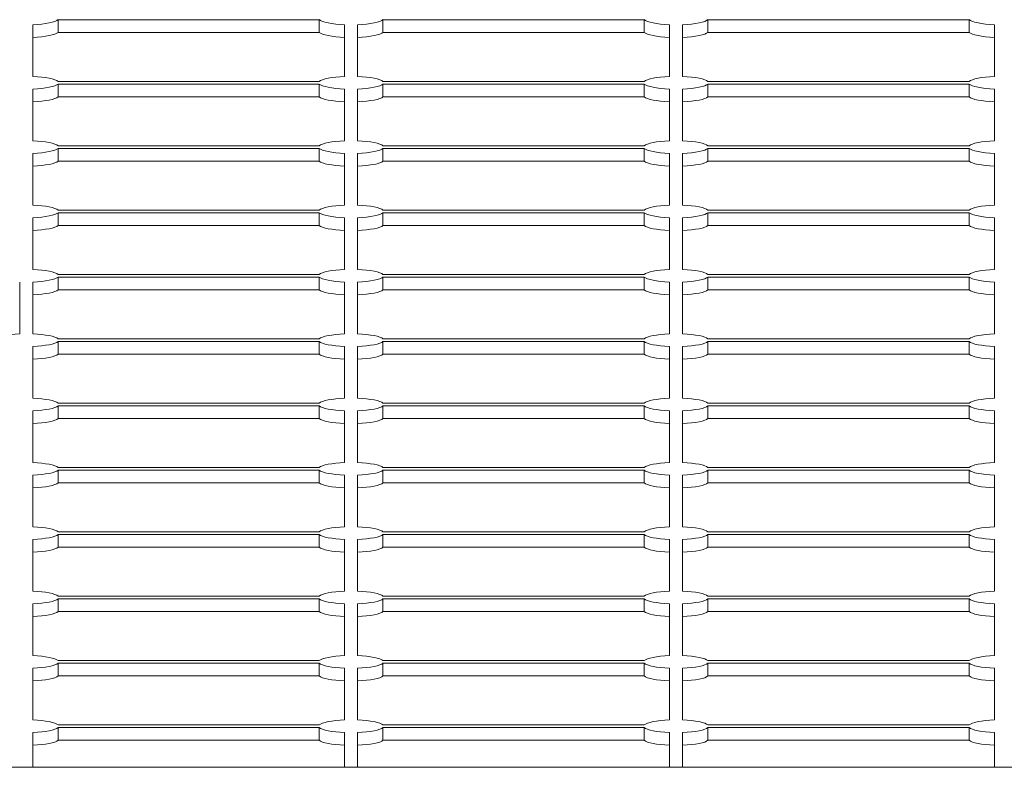
# Model space of a CAD drawing. Units: millimetres. Extents: x 15084.78 to 15090.9, y -1790.86 to -1788.5.
# Drawn here: x 15087.72 to 15087.87, y -1790.4 to -1790.28 of the extents above; entities that cross this region are included whole.
import ezdxf

# ---------------------------------------------------------------- set-up
doc = ezdxf.new("R2010")
doc.units = ezdxf.units.MM
doc.layers.add('Bemaßung', color=9, linetype='Continuous', lineweight=5)
doc.layers.add('ESF_Spielgeraet', color=7, linetype='Continuous', lineweight=15)

# ---------------------------------------------------------------- blocks, each defined once
blk = doc.blocks.new('Kleinfeldtor Norderstedt mit Dralo-Netz')
at = {"layer": 'ESF_Spielgeraet'}
for p, q in [((15087.72085, -1790.2895), (15087.72085, -1790.28153)), ((15087.72475, -1790.28076), (15087.76495, -1790.28076)), ((15087.72475, -1790.28076), (15087.72475, -1790.28272)), ((15087.76495, -1790.28076), (15087.76495, -1790.28272)), ((15087.76885, -1790.28153), (15087.76885, -1790.2895)), ((15087.77085, -1790.2895), (15087.77085, -1790.28153)), ((15087.77475, -1790.28076), (15087.81495, -1790.28076)), ((15087.77475, -1790.28076), (15087.77475, -1790.28272)), ((15087.81495, -1790.28076), (15087.81495, -1790.28272)), ((15087.81885, -1790.28153), (15087.81885, -1790.2895)), ((15087.82085, -1790.28153), (15087.82085, -1790.2895)), ((15087.82475, -1790.28076), (15087.82475, -1790.28272)), ((15087.86494, -1790.28076), (15087.82475, -1790.28076)), ((15087.86494, -1790.28076), (15087.86494, -1790.28272)), ((15087.86884, -1790.2895), (15087.86884, -1790.28153)), ((15087.76495, -1790.28272), (15087.72475, -1790.28272)), ((15087.81495, -1790.28272), (15087.77475, -1790.28272)), ((15087.86494, -1790.28272), (15087.82475, -1790.28272)), ((15087.76495, -1790.29027), (15087.72475, -1790.29027)), ((15087.72475, -1790.29066), (15087.76495, -1790.29066)), ((15087.72475, -1790.29066), (15087.72475, -1790.29263)), ((15087.76495, -1790.29066), (15087.76495, -1790.29263)), ((15087.81495, -1790.29027), (15087.77475, -1790.29027)), ((15087.77475, -1790.29066), (15087.81495, -1790.29066)), ((15087.77475, -1790.29066), (15087.77475, -1790.29263)), ((15087.81495, -1790.29066), (15087.81495, -1790.29263)), ((15087.82475, -1790.29027), (15087.86494, -1790.29027)), ((15087.82475, -1790.29066), (15087.82475, -1790.29263)), ((15087.86494, -1790.29066), (15087.82475, -1790.29066)), ((15087.86494, -1790.29066), (15087.86494, -1790.29263)), ((15087.72085, -1790.2994), (15087.72085, -1790.29144)), ((15087.76495, -1790.29263), (15087.72475, -1790.29263)), ((15087.76885, -1790.29144), (15087.76885, -1790.2994)), ((15087.77085, -1790.2994), (15087.77085, -1790.29144)), ((15087.81495, -1790.29263), (15087.77475, -1790.29263)), ((15087.81885, -1790.29144), (15087.81885, -1790.2994)), ((15087.82085, -1790.29144), (15087.82085, -1790.2994)), ((15087.86494, -1790.29263), (15087.82475, -1790.29263)), ((15087.86884, -1790.2994), (15087.86884, -1790.29144)), ((15087.76495, -1790.30017), (15087.72475, -1790.30017)), ((15087.81495, -1790.30017), (15087.77475, -1790.30017)), ((15087.82475, -1790.30017), (15087.86494, -1790.30017)), ((15087.72085, -1790.3093), (15087.72085, -1790.30134)), ((15087.72475, -1790.30057), (15087.76495, -1790.30057)), ((15087.72475, -1790.30057), (15087.72475, -1790.30253)), ((15087.76495, -1790.30057), (15087.76495, -1790.30253)), ((15087.76885, -1790.30134), (15087.76885, -1790.3093)), ((15087.77085, -1790.3093), (15087.77085, -1790.30134)), ((15087.77475, -1790.30057), (15087.81495, -1790.30057)), ((15087.77475, -1790.30057), (15087.77475, -1790.30253)), ((15087.81495, -1790.30057), (15087.81495, -1790.30253)), ((15087.81885, -1790.30134), (15087.81885, -1790.3093)), ((15087.82085, -1790.30134), (15087.82085, -1790.3093)), ((15087.82475, -1790.30057), (15087.82475, -1790.30253)), ((15087.86494, -1790.30057), (15087.82475, -1790.30057)), ((15087.86494, -1790.30057), (15087.86494, -1790.30253)), ((15087.86884, -1790.3093), (15087.86884, -1790.30134)), ((15087.76495, -1790.30253), (15087.72475, -1790.30253)), ((15087.81495, -1790.30253), (15087.77475, -1790.30253)), ((15087.86494, -1790.30253), (15087.82475, -1790.30253)), ((15087.76495, -1790.31007), (15087.72475, -1790.31007)), ((15087.72475, -1790.31047), (15087.76495, -1790.31047)), ((15087.72475, -1790.31047), (15087.72475, -1790.31243)), ((15087.76495, -1790.31047), (15087.76495, -1790.31243)), ((15087.81495, -1790.31007), (15087.77475, -1790.31007)), ((15087.77475, -1790.31047), (15087.81495, -1790.31047)), ((15087.77475, -1790.31047), (15087.77475, -1790.31243)), ((15087.81495, -1790.31047), (15087.81495, -1790.31243)), ((15087.82475, -1790.31007), (15087.86494, -1790.31007)), ((15087.82475, -1790.31047), (15087.82475, -1790.31243)), ((15087.86494, -1790.31047), (15087.82475, -1790.31047)), ((15087.86494, -1790.31047), (15087.86494, -1790.31243)), ((15087.72085, -1790.3192), (15087.72085, -1790.31124)), ((15087.76495, -1790.31243), (15087.72475, -1790.31243)), ((15087.76885, -1790.31124), (15087.76885, -1790.3192)), ((15087.77085, -1790.3192), (15087.77085, -1790.31124)), ((15087.81495, -1790.31243), (15087.77475, -1790.31243)), ((15087.81885, -1790.31124), (15087.81885, -1790.3192)), ((15087.82085, -1790.31124), (15087.82085, -1790.3192)), ((15087.86494, -1790.31243), (15087.82475, -1790.31243)), ((15087.86884, -1790.3192), (15087.86884, -1790.31124)), ((15087.76495, -1790.31998), (15087.72475, -1790.31998)), ((15087.81495, -1790.31998), (15087.77475, -1790.31998)), ((15087.82475, -1790.31998), (15087.86494, -1790.31998)), ((15087.71885, -1790.32114), (15087.71885, -1790.32911)), ((15087.72085, -1790.32911), (15087.72085, -1790.32114)), ((15087.72475, -1790.32037), (15087.76495, -1790.32037)), ((15087.72475, -1790.32037), (15087.72475, -1790.32233)), ((15087.76495, -1790.32037), (15087.76495, -1790.32233)), ((15087.76885, -1790.32114), (15087.76885, -1790.32911)), ((15087.77085, -1790.32911), (15087.77085, -1790.32114)), ((15087.77475, -1790.32037), (15087.81495, -1790.32037)), ((15087.77475, -1790.32037), (15087.77475, -1790.32233)), ((15087.81495, -1790.32037), (15087.81495, -1790.32233)), ((15087.81885, -1790.32114), (15087.81885, -1790.32911)), ((15087.82085, -1790.32114), (15087.82085, -1790.32911)), ((15087.82475, -1790.32037), (15087.82475, -1790.32233)), ((15087.86494, -1790.32037), (15087.82475, -1790.32037)), ((15087.86494, -1790.32037), (15087.86494, -1790.32233)), ((15087.86884, -1790.32911), (15087.86884, -1790.32114)), ((15087.76495, -1790.32233), (15087.72475, -1790.32233)), ((15087.81495, -1790.32233), (15087.77475, -1790.32233)), ((15087.86494, -1790.32233), (15087.82475, -1790.32233)), ((15087.76495, -1790.32988), (15087.72475, -1790.32988)), ((15087.72475, -1790.33027), (15087.76495, -1790.33027)), ((15087.72475, -1790.33027), (15087.72475, -1790.33223)), ((15087.76495, -1790.33027), (15087.76495, -1790.33223)), ((15087.81495, -1790.32988), (15087.77475, -1790.32988)), ((15087.77475, -1790.33027), (15087.81495, -1790.33027)), ((15087.77475, -1790.33027), (15087.77475, -1790.33223)), ((15087.81495, -1790.33027), (15087.81495, -1790.33223)), ((15087.82475, -1790.32988), (15087.86494, -1790.32988)), ((15087.82475, -1790.33027), (15087.82475, -1790.33223)), ((15087.86494, -1790.33027), (15087.82475, -1790.33027)), ((15087.86494, -1790.33027), (15087.86494, -1790.33223)), ((15087.72085, -1790.33901), (15087.72085, -1790.33105)), ((15087.76885, -1790.33105), (15087.76885, -1790.33901)), ((15087.77085, -1790.33901), (15087.77085, -1790.33105)), ((15087.81885, -1790.33105), (15087.81885, -1790.33901)), ((15087.82085, -1790.33105), (15087.82085, -1790.33901)), ((15087.86884, -1790.33901), (15087.86884, -1790.33105)), ((15087.76495, -1790.33223), (15087.72475, -1790.33223)), ((15087.81495, -1790.33223), (15087.77475, -1790.33223)), ((15087.86494, -1790.33223), (15087.82475, -1790.33223)), ((15087.72085, -1790.34891), (15087.72085, -1790.34095)), ((15087.76495, -1790.33978), (15087.72475, -1790.33978)), ((15087.72475, -1790.34018), (15087.76495, -1790.34018)), ((15087.72475, -1790.34018), (15087.72475, -1790.34214)), ((15087.76495, -1790.34018), (15087.76495, -1790.34214)), ((15087.76885, -1790.34095), (15087.76885, -1790.34891)), ((15087.77085, -1790.34891), (15087.77085, -1790.34095)), ((15087.81495, -1790.33978), (15087.77475, -1790.33978)), ((15087.77475, -1790.34018), (15087.81495, -1790.34018)), ((15087.77475, -1790.34018), (15087.77475, -1790.34214)), ((15087.81495, -1790.34018), (15087.81495, -1790.34214)), ((15087.81885, -1790.34095), (15087.81885, -1790.34891)), ((15087.82085, -1790.34095), (15087.82085, -1790.34891)), ((15087.82475, -1790.33978), (15087.86494, -1790.33978)), ((15087.82475, -1790.34018), (15087.82475, -1790.34214)), ((15087.86494, -1790.34018), (15087.82475, -1790.34018)), ((15087.86494, -1790.34018), (15087.86494, -1790.34214)), ((15087.86884, -1790.34891), (15087.86884, -1790.34095)), ((15087.76495, -1790.34214), (15087.72475, -1790.34214)), ((15087.81495, -1790.34214), (15087.77475, -1790.34214)), ((15087.86494, -1790.34214), (15087.82475, -1790.34214)), ((15087.76495, -1790.34968), (15087.72475, -1790.34968)), ((15087.72475, -1790.35008), (15087.76495, -1790.35008)), ((15087.72475, -1790.35008), (15087.72475, -1790.35204)), ((15087.76495, -1790.35008), (15087.76495, -1790.35204)), ((15087.81495, -1790.34968), (15087.77475, -1790.34968)), ((15087.77475, -1790.35008), (15087.81495, -1790.35008)), ((15087.77475, -1790.35008), (15087.77475, -1790.35204)), ((15087.81495, -1790.35008), (15087.81495, -1790.35204)), ((15087.82475, -1790.34968), (15087.86494, -1790.34968)), ((15087.82475, -1790.35008), (15087.82475, -1790.35204)), ((15087.86494, -1790.35008), (15087.82475, -1790.35008)), ((15087.86494, -1790.35008), (15087.86494, -1790.35204)), ((15087.72085, -1790.35881), (15087.72085, -1790.35085)), ((15087.76885, -1790.35085), (15087.76885, -1790.35881)), ((15087.77085, -1790.35881), (15087.77085, -1790.35085)), ((15087.81885, -1790.35085), (15087.81885, -1790.35881)), ((15087.82085, -1790.35085), (15087.82085, -1790.35881)), ((15087.86884, -1790.35881), (15087.86884, -1790.35085)), ((15087.76495, -1790.35204), (15087.72475, -1790.35204)), ((15087.81495, -1790.35204), (15087.77475, -1790.35204)), ((15087.86494, -1790.35204), (15087.82475, -1790.35204)), ((15087.72085, -1790.36871), (15087.72085, -1790.36075)), ((15087.76495, -1790.35958), (15087.72475, -1790.35958)), ((15087.72475, -1790.35998), (15087.76495, -1790.35998)), ((15087.72475, -1790.35998), (15087.72475, -1790.36194)), ((15087.76495, -1790.35998), (15087.76495, -1790.36194)), ((15087.76885, -1790.36075), (15087.76885, -1790.36871)), ((15087.77085, -1790.36871), (15087.77085, -1790.36075)), ((15087.81495, -1790.35958), (15087.77475, -1790.35958)), ((15087.77475, -1790.35998), (15087.81495, -1790.35998)), ((15087.77475, -1790.35998), (15087.77475, -1790.36194)), ((15087.81495, -1790.35998), (15087.81495, -1790.36194)), ((15087.81885, -1790.36075), (15087.81885, -1790.36871)), ((15087.82085, -1790.36075), (15087.82085, -1790.36871)), ((15087.82475, -1790.35958), (15087.86494, -1790.35958)), ((15087.82475, -1790.35998), (15087.82475, -1790.36194)), ((15087.86494, -1790.35998), (15087.82475, -1790.35998)), ((15087.86494, -1790.35998), (15087.86494, -1790.36194)), ((15087.86884, -1790.36871), (15087.86884, -1790.36075)), ((15087.76495, -1790.36194), (15087.72475, -1790.36194)), ((15087.81495, -1790.36194), (15087.77475, -1790.36194)), ((15087.86494, -1790.36194), (15087.82475, -1790.36194)), ((15087.76495, -1790.36949), (15087.72475, -1790.36949)), ((15087.72475, -1790.36988), (15087.76495, -1790.36988)), ((15087.72475, -1790.36988), (15087.72475, -1790.37184)), ((15087.76495, -1790.36988), (15087.76495, -1790.37184)), ((15087.81495, -1790.36949), (15087.77475, -1790.36949)), ((15087.77475, -1790.36988), (15087.81495, -1790.36988)), ((15087.77475, -1790.36988), (15087.77475, -1790.37184)), ((15087.81495, -1790.36988), (15087.81495, -1790.37184)), ((15087.82475, -1790.36949), (15087.86494, -1790.36949)), ((15087.82475, -1790.36988), (15087.82475, -1790.37184)), ((15087.86494, -1790.36988), (15087.82475, -1790.36988)), ((15087.86494, -1790.36988), (15087.86494, -1790.37184)), ((15087.72085, -1790.37862), (15087.72085, -1790.37065)), ((15087.76885, -1790.37065), (15087.76885, -1790.37862)), ((15087.77085, -1790.37862), (15087.77085, -1790.37065)), ((15087.81885, -1790.37065), (15087.81885, -1790.37862)), ((15087.82085, -1790.37065), (15087.82085, -1790.37862)), ((15087.86884, -1790.37862), (15087.86884, -1790.37065)), ((15087.76495, -1790.37184), (15087.72475, -1790.37184)), ((15087.81495, -1790.37184), (15087.77475, -1790.37184)), ((15087.86494, -1790.37184), (15087.82475, -1790.37184)), ((15087.72085, -1790.38852), (15087.72085, -1790.38056)), ((15087.76495, -1790.37939), (15087.72475, -1790.37939)), ((15087.72475, -1790.37978), (15087.76495, -1790.37978)), ((15087.72475, -1790.37978), (15087.72475, -1790.38174)), ((15087.76495, -1790.37978), (15087.76495, -1790.38174)), ((15087.76885, -1790.38056), (15087.76885, -1790.38852)), ((15087.77085, -1790.38852), (15087.77085, -1790.38056)), ((15087.81495, -1790.37939), (15087.77475, -1790.37939)), ((15087.77475, -1790.37978), (15087.81495, -1790.37978)), ((15087.77475, -1790.37978), (15087.77475, -1790.38174)), ((15087.81495, -1790.37978), (15087.81495, -1790.38174)), ((15087.81885, -1790.38056), (15087.81885, -1790.38852)), ((15087.82085, -1790.38056), (15087.82085, -1790.38852)), ((15087.82475, -1790.37939), (15087.86494, -1790.37939)), ((15087.82475, -1790.37978), (15087.82475, -1790.38174)), ((15087.86494, -1790.37978), (15087.82475, -1790.37978)), ((15087.86494, -1790.37978), (15087.86494, -1790.38174)), ((15087.86884, -1790.38852), (15087.86884, -1790.38056)), ((15087.76495, -1790.38174), (15087.72475, -1790.38174)), ((15087.81495, -1790.38174), (15087.77475, -1790.38174)), ((15087.86494, -1790.38174), (15087.82475, -1790.38174)), ((15087.76495, -1790.38929), (15087.72475, -1790.38929)), ((15087.72475, -1790.38969), (15087.76495, -1790.38969)), ((15087.72475, -1790.38969), (15087.72475, -1790.39165)), ((15087.76495, -1790.38969), (15087.76495, -1790.39165)), ((15087.81495, -1790.38929), (15087.77475, -1790.38929)), ((15087.77475, -1790.38969), (15087.81495, -1790.38969)), ((15087.77475, -1790.38969), (15087.77475, -1790.39165)), ((15087.81495, -1790.38969), (15087.81495, -1790.39165)), ((15087.82475, -1790.38929), (15087.86494, -1790.38929)), ((15087.82475, -1790.38969), (15087.82475, -1790.39165)), ((15087.86494, -1790.38969), (15087.82475, -1790.38969)), ((15087.86494, -1790.38969), (15087.86494, -1790.39165)), ((15087.72085, -1790.39581), (15087.72085, -1790.39046)), ((15087.76885, -1790.39046), (15087.76885, -1790.39581)), ((15087.77085, -1790.39581), (15087.77085, -1790.39046)), ((15087.81885, -1790.39046), (15087.81885, -1790.39581)), ((15087.82085, -1790.39046), (15087.82085, -1790.39581)), ((15087.86884, -1790.39581), (15087.86884, -1790.39046)), ((15087.76495, -1790.39165), (15087.72475, -1790.39165)), ((15087.81495, -1790.39165), (15087.77475, -1790.39165)), ((15087.86494, -1790.39165), (15087.82475, -1790.39165)), ((15089.40487, -1790.39581), (15086.28487, -1790.39581))]:
    blk.add_line(p, q, dxfattribs=at)
for centre, major_axis, start_param, end_param in [((15087.71985, -1790.28056), (0.005, 0), 4.913747, 6.081827), ((15087.76985, -1790.28056), (-0.005, 0), 0.201357, 1.369438), ((15087.76985, -1790.28056), (0.005, 0), 4.913747, 6.081827), ((15087.81985, -1790.28056), (-0.005, 0), 0.201359, 1.369438), ((15087.81985, -1790.28056), (0.005, 0), 4.913747, 6.081827), ((15087.86984, -1790.28056), (-0.005, 0), 0.201358, 1.369438), ((15087.71985, -1790.28252), (0.005, 0), 4.913747, 6.081827), ((15087.76985, -1790.28252), (-0.005, 0), 0.201357, 1.369438), ((15087.76985, -1790.28252), (0.005, 0), 4.913747, 6.081827), ((15087.81985, -1790.28252), (-0.005, 0), 0.201359, 1.369438), ((15087.81985, -1790.28252), (0.005, 0), 4.913747, 6.081827), ((15087.86984, -1790.28252), (-0.005, 0), 0.201358, 1.369438), ((15087.71985, -1790.29047), (0.005, 0), 0.201358, 1.369442), ((15087.76985, -1790.29047), (-0.005, 0), 4.913749, 6.081826), ((15087.76985, -1790.29047), (0.005, 0), 0.201358, 1.36944), ((15087.81985, -1790.29047), (-0.005, 0), 4.913745, 6.081825), ((15087.81985, -1790.29047), (0.005, 0), 0.201358, 1.369437), ((15087.86984, -1790.29047), (-0.005, 0), 4.913747, 6.081828), ((15087.71985, -1790.29047), (0.005, 0), 4.913747, 6.081827), ((15087.76985, -1790.29047), (-0.005, 0), 0.201357, 1.369438), ((15087.76985, -1790.29047), (0.005, 0), 4.913747, 6.081827), ((15087.81985, -1790.29047), (-0.005, 0), 0.201356, 1.369438), ((15087.81985, -1790.29047), (0.005, 0), 4.913747, 6.081827), ((15087.86984, -1790.29047), (-0.005, 0), 0.201359, 1.369438), ((15087.71985, -1790.29243), (0.005, 0), 4.913747, 6.081827), ((15087.76985, -1790.29243), (-0.005, 0), 0.201357, 1.369438), ((15087.76985, -1790.29243), (0.005, 0), 4.913747, 6.081827), ((15087.81985, -1790.29243), (-0.005, 0), 0.201356, 1.369438), ((15087.81985, -1790.29243), (0.005, 0), 4.913747, 6.081827), ((15087.86984, -1790.29243), (-0.005, 0), 0.201359, 1.369438), ((15087.71985, -1790.30037), (0.005, 0), 0.201358, 1.36943), ((15087.76985, -1790.30037), (-0.005, 0), 4.913754, 6.08184), ((15087.76985, -1790.30037), (0.005, 0), 0.201358, 1.369445), ((15087.81985, -1790.30037), (-0.005, 0), 4.91375, 6.081825), ((15087.81985, -1790.30037), (0.005, 0), 0.201358, 1.369441), ((15087.86984, -1790.30037), (-0.005, 0), 4.913746, 6.081825), ((15087.71985, -1790.30037), (0.005, 0), 4.913747, 6.081827), ((15087.76985, -1790.30037), (-0.005, 0), 0.201369, 1.369438), ((15087.76985, -1790.30037), (0.005, 0), 4.913747, 6.081827), ((15087.81985, -1790.30037), (-0.005, 0), 0.201355, 1.369438), ((15087.81985, -1790.30037), (0.005, 0), 4.913747, 6.081827), ((15087.86984, -1790.30037), (-0.005, 0), 0.201355, 1.369438), ((15087.71985, -1790.30233), (0.005, 0), 4.913747, 6.081827), ((15087.76985, -1790.30233), (-0.005, 0), 0.201369, 1.369438), ((15087.76985, -1790.30233), (0.005, 0), 4.913747, 6.081827), ((15087.81985, -1790.30233), (-0.005, 0), 0.201355, 1.369438), ((15087.81985, -1790.30233), (0.005, 0), 4.913747, 6.081827), ((15087.86984, -1790.30233), (-0.005, 0), 0.201355, 1.369438), ((15087.71985, -1790.31027), (0.005, 0), 0.201358, 1.36944), ((15087.76985, -1790.31027), (-0.005, 0), 4.913729, 6.081816), ((15087.76985, -1790.31027), (0.005, 0), 0.201358, 1.369422), ((15087.81985, -1790.31027), (-0.005, 0), 4.913761, 6.081851), ((15087.81985, -1790.31027), (0.005, 0), 0.201358, 1.369451), ((15087.86984, -1790.31027), (-0.005, 0), 4.913745, 6.081817), ((15087.71985, -1790.31027), (0.005, 0), 4.913747, 6.081827), ((15087.76985, -1790.31027), (-0.005, 0), 0.201348, 1.369438), ((15087.76985, -1790.31027), (0.005, 0), 4.913747, 6.081827), ((15087.81985, -1790.31027), (-0.005, 0), 0.201379, 1.369438), ((15087.81985, -1790.31027), (0.005, 0), 4.913747, 6.081827), ((15087.86984, -1790.31027), (-0.005, 0), 0.201345, 1.369438), ((15087.71985, -1790.31223), (0.005, 0), 4.913747, 6.081827), ((15087.76985, -1790.31223), (-0.005, 0), 0.201348, 1.369438), ((15087.76985, -1790.31223), (0.005, 0), 4.913747, 6.081827), ((15087.81985, -1790.31223), (-0.005, 0), 0.201379, 1.369438), ((15087.81985, -1790.31223), (0.005, 0), 4.913747, 6.081827), ((15087.86984, -1790.31223), (-0.005, 0), 0.201345, 1.369438), ((15087.71985, -1790.32017), (0.005, 0), 0.201358, 1.369446), ((15087.76985, -1790.32017), (-0.005, 0), 4.913749, 6.081818), ((15087.76985, -1790.32017), (0.005, 0), 0.201358, 1.369441), ((15087.81985, -1790.32017), (-0.005, 0), 4.913714, 6.081807), ((15087.81985, -1790.32017), (0.005, 0), 0.201358, 1.369408), ((15087.86984, -1790.32017), (-0.005, 0), 4.913753, 6.081851), ((15087.71985, -1790.32017), (0.005, 0), 4.913747, 6.081827), ((15087.76985, -1790.32017), (-0.005, 0), 0.201349, 1.369438), ((15087.76985, -1790.32017), (0.005, 0), 4.913747, 6.081827), ((15087.81985, -1790.32017), (-0.005, 0), 0.201339, 1.369438), ((15087.81985, -1790.32017), (0.005, 0), 4.913747, 6.081827), ((15087.86984, -1790.32017), (-0.005, 0), 0.201389, 1.369438), ((15087.71985, -1790.32213), (0.005, 0), 4.913747, 6.081827), ((15087.76985, -1790.32213), (-0.005, 0), 0.201349, 1.369438), ((15087.76985, -1790.32213), (0.005, 0), 4.913747, 6.081827), ((15087.81985, -1790.32213), (-0.005, 0), 0.201339, 1.369438), ((15087.81985, -1790.32213), (0.005, 0), 4.913747, 6.081827), ((15087.86984, -1790.32213), (-0.005, 0), 0.201389, 1.369438), ((15087.71985, -1790.33008), (-0.005, 0), 4.913745, 6.08183), ((15087.71985, -1790.33008), (0.005, 0), 0.201358, 1.369436), ((15087.76985, -1790.33008), (-0.005, 0), 4.913763, 6.081839), ((15087.76985, -1790.33008), (0.005, 0), 0.201358, 1.369453), ((15087.81985, -1790.33008), (-0.005, 0), 4.913752, 6.081811), ((15087.81985, -1790.33008), (0.005, 0), 0.201358, 1.369443), ((15087.86984, -1790.33008), (-0.005, 0), 4.913746, 6.081833), ((15087.71985, -1790.33008), (0.005, 0), 4.913747, 6.081827), ((15087.76985, -1790.33008), (-0.005, 0), 0.201369, 1.369438), ((15087.76985, -1790.33008), (0.005, 0), 4.913747, 6.081827), ((15087.81985, -1790.33008), (-0.005, 0), 0.201342, 1.369438), ((15087.81985, -1790.33008), (0.005, 0), 4.913747, 6.081827), ((15087.86984, -1790.33008), (-0.005, 0), 0.201359, 1.369438), ((15087.71985, -1790.33204), (0.005, 0), 4.913747, 6.081827), ((15087.76985, -1790.33204), (-0.005, 0), 0.201369, 1.369438), ((15087.76985, -1790.33204), (0.005, 0), 4.913747, 6.081827), ((15087.81985, -1790.33204), (-0.005, 0), 0.201342, 1.369438), ((15087.81985, -1790.33204), (0.005, 0), 4.913747, 6.081827), ((15087.86984, -1790.33204), (-0.005, 0), 0.201359, 1.369438), ((15087.71985, -1790.33998), (0.005, 0), 0.201358, 1.369435), ((15087.76985, -1790.33998), (-0.005, 0), 4.913742, 6.081832), ((15087.76985, -1790.33998), (0.005, 0), 0.201358, 1.369434), ((15087.81985, -1790.33998), (-0.005, 0), 4.913776, 6.081849), ((15087.81985, -1790.33998), (0.005, 0), 0.201358, 1.369465), ((15087.86984, -1790.33998), (-0.005, 0), 4.91374, 6.0818), ((15087.71985, -1790.33998), (0.005, 0), 4.913747, 6.081827), ((15087.76985, -1790.33998), (-0.005, 0), 0.201362, 1.369438), ((15087.76985, -1790.33998), (0.005, 0), 4.913747, 6.081827), ((15087.81985, -1790.33998), (-0.005, 0), 0.201378, 1.369438), ((15087.81985, -1790.33998), (0.005, 0), 4.913747, 6.081827), ((15087.86984, -1790.33998), (-0.005, 0), 0.201325, 1.369438), ((15087.71985, -1790.34194), (0.005, 0), 4.913747, 6.081827), ((15087.76985, -1790.34194), (-0.005, 0), 0.201362, 1.369438), ((15087.76985, -1790.34194), (0.005, 0), 4.913747, 6.081827), ((15087.81985, -1790.34194), (-0.005, 0), 0.201378, 1.369438), ((15087.81985, -1790.34194), (0.005, 0), 4.913747, 6.081827), ((15087.86984, -1790.34194), (-0.005, 0), 0.201325, 1.369438), ((15087.71985, -1790.34988), (0.005, 0), 0.201358, 1.36944), ((15087.71985, -1790.34988), (0.005, 0), 4.913747, 6.081827), ((15087.76985, -1790.34988), (-0.005, 0), 4.913739, 6.081821), ((15087.76985, -1790.34988), (-0.005, 0), 0.201352, 1.369438), ((15087.76985, -1790.34988), (0.005, 0), 0.201358, 1.369431), ((15087.76985, -1790.34988), (0.005, 0), 4.913747, 6.081827), ((15087.81985, -1790.34988), (-0.005, 0), 4.913737, 6.081836), ((15087.81985, -1790.34988), (-0.005, 0), 0.201365, 1.369438), ((15087.81985, -1790.34988), (0.005, 0), 0.201358, 1.369429), ((15087.81985, -1790.34988), (0.005, 0), 4.913747, 6.081827), ((15087.86984, -1790.34988), (-0.005, 0), 4.913749, 6.081823), ((15087.86984, -1790.34988), (-0.005, 0), 0.201359, 1.369438), ((15087.71985, -1790.35184), (0.005, 0), 4.913747, 6.081827), ((15087.76985, -1790.35184), (-0.005, 0), 0.201352, 1.369438), ((15087.76985, -1790.35184), (0.005, 0), 4.913747, 6.081827), ((15087.81985, -1790.35184), (-0.005, 0), 0.201365, 1.369438), ((15087.81985, -1790.35184), (0.005, 0), 4.913747, 6.081827), ((15087.86984, -1790.35184), (-0.005, 0), 0.201359, 1.369438), ((15087.71985, -1790.35978), (0.005, 0), 0.201358, 1.369437), ((15087.76985, -1790.35978), (-0.005, 0), 4.913751, 6.081829), ((15087.76985, -1790.35978), (0.005, 0), 0.201358, 1.369442), ((15087.81985, -1790.35978), (-0.005, 0), 4.913732, 6.081815), ((15087.81985, -1790.35978), (0.005, 0), 0.201358, 1.369425), ((15087.86984, -1790.35978), (-0.005, 0), 4.913751, 6.081843), ((15087.71985, -1790.35978), (0.005, 0), 4.913747, 6.081827), ((15087.76985, -1790.35978), (-0.005, 0), 0.201359, 1.369438), ((15087.76985, -1790.35978), (0.005, 0), 4.913747, 6.081827), ((15087.81985, -1790.35978), (-0.005, 0), 0.201347, 1.369438), ((15087.81985, -1790.35978), (0.005, 0), 4.913747, 6.081827), ((15087.86984, -1790.35978), (-0.005, 0), 0.201376, 1.369438), ((15087.71985, -1790.36174), (0.005, 0), 4.913747, 6.081827), ((15087.76985, -1790.36174), (-0.005, 0), 0.201359, 1.369438), ((15087.76985, -1790.36174), (0.005, 0), 4.913747, 6.081827), ((15087.81985, -1790.36174), (-0.005, 0), 0.201347, 1.369438), ((15087.81985, -1790.36174), (0.005, 0), 4.913747, 6.081827), ((15087.86984, -1790.36174), (-0.005, 0), 0.201376, 1.369438), ((15087.71985, -1790.36968), (0.005, 0), 0.201358, 1.36944), ((15087.71985, -1790.36968), (0.005, 0), 4.913747, 6.081827), ((15087.76985, -1790.36968), (-0.005, 0), 4.913744, 6.081824), ((15087.76985, -1790.36968), (-0.005, 0), 0.201355, 1.369438), ((15087.76985, -1790.36968), (0.005, 0), 0.201358, 1.369436), ((15087.76985, -1790.36968), (0.005, 0), 4.913747, 6.081827), ((15087.81985, -1790.36968), (-0.005, 0), 4.913756, 6.081831), ((15087.81985, -1790.36968), (-0.005, 0), 0.201361, 1.369438), ((15087.81985, -1790.36968), (0.005, 0), 0.201358, 1.369447), ((15087.81985, -1790.36968), (0.005, 0), 4.913747, 6.081827), ((15087.86984, -1790.36968), (-0.005, 0), 4.913745, 6.081828), ((15087.86984, -1790.36968), (-0.005, 0), 0.201355, 1.369438), ((15087.71985, -1790.37164), (0.005, 0), 4.913747, 6.081827), ((15087.76985, -1790.37164), (-0.005, 0), 0.201355, 1.369438), ((15087.76985, -1790.37164), (0.005, 0), 4.913747, 6.081827), ((15087.81985, -1790.37164), (-0.005, 0), 0.201361, 1.369438), ((15087.81985, -1790.37164), (0.005, 0), 4.913747, 6.081827), ((15087.86984, -1790.37164), (-0.005, 0), 0.201355, 1.369438), ((15087.71985, -1790.37959), (0.005, 0), 0.201358, 1.369437), ((15087.76985, -1790.37959), (-0.005, 0), 4.913751, 6.081831), ((15087.76985, -1790.37959), (0.005, 0), 0.201358, 1.369442), ((15087.81985, -1790.37959), (-0.005, 0), 4.913741, 6.081821), ((15087.81985, -1790.37959), (0.005, 0), 0.201358, 1.369433), ((15087.86984, -1790.37959), (-0.005, 0), 4.913747, 6.08183), ((15087.71985, -1790.37959), (0.005, 0), 4.913747, 6.081827), ((15087.76985, -1790.37959), (-0.005, 0), 0.201361, 1.369438), ((15087.76985, -1790.37959), (0.005, 0), 4.913747, 6.081827), ((15087.81985, -1790.37959), (-0.005, 0), 0.201352, 1.369438), ((15087.81985, -1790.37959), (0.005, 0), 4.913747, 6.081827), ((15087.86984, -1790.37959), (-0.005, 0), 0.201362, 1.369438), ((15087.71985, -1790.38155), (0.005, 0), 4.913747, 6.081827), ((15087.76985, -1790.38155), (-0.005, 0), 0.201361, 1.369438), ((15087.76985, -1790.38155), (0.005, 0), 4.913747, 6.081827), ((15087.81985, -1790.38155), (-0.005, 0), 0.201352, 1.369438), ((15087.81985, -1790.38155), (0.005, 0), 4.913747, 6.081827), ((15087.86984, -1790.38155), (-0.005, 0), 0.201362, 1.369438), ((15087.71985, -1790.38949), (0.005, 0), 0.201358, 1.369439), ((15087.71985, -1790.38949), (0.005, 0), 4.913747, 6.081827), ((15087.76985, -1790.38949), (-0.005, 0), 4.913743, 6.081825), ((15087.76985, -1790.38949), (-0.005, 0), 0.201356, 1.369438), ((15087.76985, -1790.38949), (0.005, 0), 0.201358, 1.369435), ((15087.76985, -1790.38949), (0.005, 0), 4.913747, 6.081827), ((15087.81985, -1790.38949), (-0.005, 0), 4.913755, 6.081834), ((15087.81985, -1790.38949), (-0.005, 0), 0.201364, 1.369438), ((15087.81985, -1790.38949), (0.005, 0), 0.201358, 1.369446), ((15087.81985, -1790.38949), (0.005, 0), 4.913747, 6.081827), ((15087.86984, -1790.38949), (-0.005, 0), 4.913746, 6.081822), ((15087.86984, -1790.38949), (-0.005, 0), 0.201351, 1.369438), ((15087.71985, -1790.39145), (0.005, 0), 4.913747, 6.081827), ((15087.76985, -1790.39145), (-0.005, 0), 0.201356, 1.369438), ((15087.76985, -1790.39145), (0.005, 0), 4.913747, 6.081827), ((15087.81985, -1790.39145), (-0.005, 0), 0.201364, 1.369438), ((15087.81985, -1790.39145), (0.005, 0), 4.913747, 6.081827), ((15087.86984, -1790.39145), (-0.005, 0), 0.201351, 1.369438)]:
    blk.add_ellipse(centre, major_axis=major_axis, ratio=0.198043, start_param=start_param, end_param=end_param, dxfattribs=at)

msp = doc.modelspace()

# ---------------------------------------------------------------- block references
at = {"layer": 'Bemaßung'}
msp.add_blockref('Kleinfeldtor Norderstedt mit Dralo-Netz', (0, 0), dxfattribs=at)

doc.saveas('drawing.dxf')
